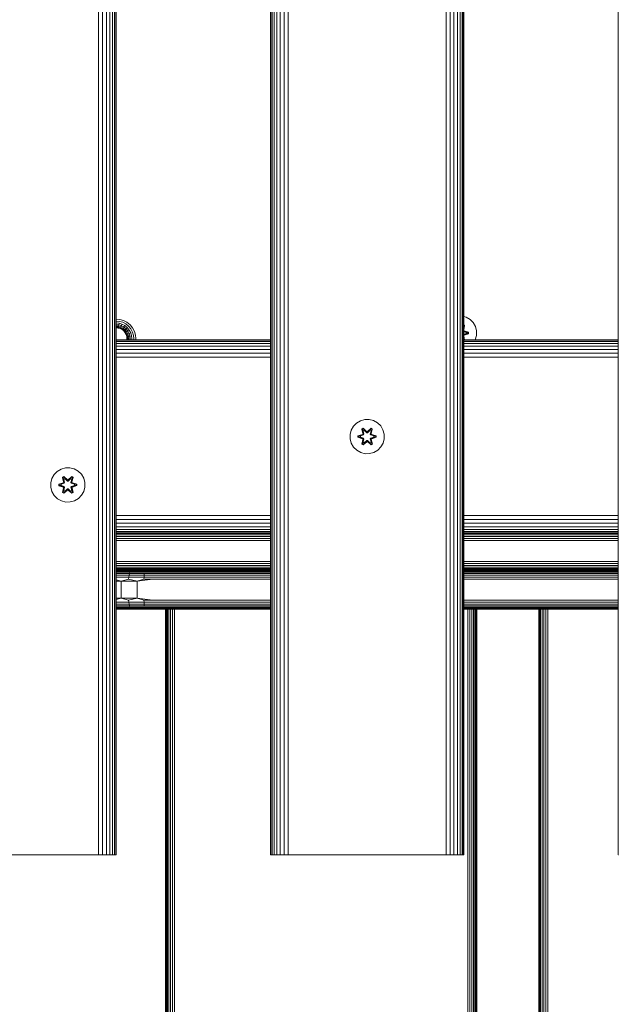
# Model space of a CAD drawing. Units: millimetres. Extents: x -2632 to 578302, y -3452 to 596964.
# Drawn here: x 4052 to 4331, y 8033 to 8492 of the extents above; entities that cross this region are included whole.
import ezdxf

# ---------------------------------------------------------------- set-up
doc = ezdxf.new("R2010")
doc.units = ezdxf.units.MM
doc.layers.add('Контур', color=7, linetype='Continuous', lineweight=15)

msp = doc.modelspace()

# ---------------------------------------------------------------- linework, layer by layer
at = {"layer": 'Контур'}
for p, q in [((4088.668, 8102.694), (4088.669, 9302.694)), ((4090.529, 8102.694), (4090.53, 9302.694)), ((4092.32, 8102.694), (4092.321, 9302.694)), ((4093.919, 8102.694), (4093.92, 9302.694)), ((4095.218, 8102.694), (4095.219, 9302.694)), ((4096.146, 8102.694), (4096.147, 9302.694)), ((4096.681, 8102.694), (4096.682, 9302.694)), ((4096.849, 9302.694), (4096.848, 8102.694)), ((4168.848, 8102.694), (4168.848, 9302.694)), ((4169.015, 8102.694), (4169.015, 9302.694)), ((4169.55, 8102.694), (4169.55, 9302.694)), ((4170.478, 8102.694), (4170.478, 9302.694)), ((4171.777, 8102.694), (4171.777, 9302.694)), ((4173.376, 8102.694), (4173.376, 9302.694)), ((4175.167, 8102.694), (4175.167, 9302.694)), ((4177.028, 8102.694), (4177.028, 9302.694)), ((4250.668, 8102.694), (4250.668, 9302.694)), ((4252.529, 8102.694), (4252.529, 9302.694)), ((4254.32, 8102.694), (4254.32, 9302.694)), ((4255.919, 8102.694), (4255.919, 9302.694)), ((4257.218, 8102.694), (4257.218, 9302.694)), ((4258.146, 8102.694), (4258.146, 9302.694)), ((4258.681, 8102.694), (4258.681, 9302.694)), ((4258.848, 9302.694), (4258.848, 8102.694)), ((4330.848, 8102.694), (4330.848, 9302.694)), ((4096.897, 8352.394), (4096.848, 8352.394)), ((4096.897, 8351.464), (4096.848, 8351.464)), ((4096.897, 8350.568), (4096.848, 8350.568)), ((4096.897, 8349.769), (4096.848, 8349.769)), ((4096.897, 8352.394), (4098.551, 8352.243)), ((4096.897, 8351.464), (4098.381, 8351.328)), ((4096.897, 8350.568), (4098.218, 8350.447)), ((4096.897, 8349.769), (4098.073, 8349.661)), ((4098.073, 8349.661), (4098.218, 8350.447)), ((4098.218, 8350.447), (4099.571, 8350.058)), ((4098.381, 8351.328), (4099.9, 8350.891)), ((4098.551, 8352.243), (4100.243, 8351.756)), ((4099.276, 8349.315), (4099.571, 8350.058)), ((4100.872, 8349.384), (4099.571, 8350.058)), ((4101.362, 8350.134), (4099.9, 8350.891)), ((4100.243, 8351.756), (4101.871, 8350.913)), ((4102.666, 8349.074), (4101.362, 8350.134)), ((4101.871, 8350.913), (4103.324, 8349.732)), ((4103.324, 8349.732), (4104.505, 8348.279)), ((4260.013, 8353.285), (4258.848, 8353.608)), ((4258.848, 8349.678), (4259.306, 8349.412)), ((4261.818, 8352.221), (4260.013, 8353.285)), ((4263.287, 8350.727), (4261.818, 8352.221)), ((4264.319, 8348.904), (4263.287, 8350.727)), ((4096.897, 8349.119), (4096.848, 8349.119)), ((4096.897, 8348.655), (4096.848, 8348.655)), ((4096.897, 8348.388), (4096.848, 8348.388)), ((4096.848, 8348.304), (4096.897, 8348.304)), ((4096.897, 8349.119), (4097.955, 8349.022)), ((4096.897, 8348.655), (4097.87, 8348.566)), ((4096.897, 8348.388), (4097.822, 8348.303)), ((4097.807, 8348.221), (4096.897, 8348.304)), ((4097.807, 8348.221), (4097.822, 8348.303)), ((4098.737, 8347.953), (4097.807, 8348.221)), ((4097.822, 8348.303), (4097.87, 8348.566)), ((4098.768, 8348.031), (4097.822, 8348.303)), ((4097.87, 8348.566), (4097.955, 8349.022)), ((4097.87, 8348.566), (4098.866, 8348.28)), ((4097.955, 8349.022), (4098.073, 8349.661)), ((4097.955, 8349.022), (4099.037, 8348.711)), ((4098.073, 8349.661), (4099.276, 8349.315)), ((4098.737, 8347.953), (4098.768, 8348.031)), ((4099.633, 8347.489), (4098.737, 8347.953)), ((4098.768, 8348.031), (4098.866, 8348.28)), ((4099.678, 8347.559), (4098.768, 8348.031)), ((4098.866, 8348.28), (4099.037, 8348.711)), ((4099.825, 8347.783), (4098.866, 8348.28)), ((4099.037, 8348.711), (4099.276, 8349.315)), ((4100.079, 8348.171), (4099.037, 8348.711)), ((4100.434, 8348.715), (4099.276, 8349.315)), ((4099.633, 8347.489), (4099.678, 8347.559)), ((4100.432, 8346.84), (4099.633, 8347.489)), ((4099.678, 8347.559), (4099.825, 8347.783)), ((4100.491, 8346.899), (4099.678, 8347.559)), ((4099.825, 8347.783), (4100.079, 8348.171)), ((4100.68, 8347.088), (4099.825, 8347.783)), ((4100.079, 8348.171), (4100.434, 8348.715)), ((4101.009, 8347.416), (4100.079, 8348.171)), ((4100.432, 8346.84), (4100.491, 8346.899)), ((4101.082, 8346.04), (4100.432, 8346.84)), ((4100.434, 8348.715), (4100.872, 8349.384)), ((4101.468, 8347.875), (4100.434, 8348.715)), ((4100.491, 8346.899), (4100.68, 8347.088)), ((4101.152, 8346.086), (4100.491, 8346.899)), ((4100.68, 8347.088), (4101.009, 8347.416)), ((4101.376, 8346.232), (4100.68, 8347.088)), ((4102.033, 8348.441), (4100.872, 8349.384)), ((4101.009, 8347.416), (4101.468, 8347.875)), ((4101.764, 8346.486), (4101.009, 8347.416)), ((4101.082, 8346.04), (4101.152, 8346.086)), ((4101.546, 8345.145), (4101.082, 8346.04)), ((4101.152, 8346.086), (4101.376, 8346.232)), ((4101.623, 8345.175), (4101.152, 8346.086)), ((4101.376, 8346.232), (4101.764, 8346.486)), ((4101.872, 8345.274), (4101.376, 8346.232)), ((4101.468, 8347.875), (4102.033, 8348.441)), ((4102.307, 8346.842), (4101.468, 8347.875)), ((4101.546, 8345.145), (4101.623, 8345.175)), ((4101.813, 8344.214), (4101.546, 8345.145)), ((4101.623, 8345.175), (4101.872, 8345.274)), ((4101.895, 8344.229), (4101.623, 8345.175)), ((4101.764, 8346.486), (4102.307, 8346.842)), ((4102.303, 8345.445), (4101.764, 8346.486)), ((4101.872, 8345.274), (4102.303, 8345.445)), ((4102.158, 8344.278), (4101.872, 8345.274)), ((4102.977, 8347.279), (4102.033, 8348.441)), ((4102.303, 8345.445), (4102.907, 8345.684)), ((4102.615, 8344.363), (4102.303, 8345.445)), ((4102.307, 8346.842), (4102.977, 8347.279)), ((4102.907, 8345.684), (4102.307, 8346.842)), ((4103.726, 8347.769), (4102.666, 8349.074)), ((4102.907, 8345.684), (4103.651, 8345.978)), ((4103.253, 8344.481), (4102.907, 8345.684)), ((4103.651, 8345.978), (4102.977, 8347.279)), ((4104.039, 8344.626), (4103.651, 8345.978)), ((4104.483, 8346.308), (4103.726, 8347.769)), ((4104.92, 8344.789), (4104.483, 8346.308)), ((4104.505, 8348.279), (4105.349, 8346.65)), ((4105.349, 8346.65), (4105.835, 8344.958)), ((4258.848, 8349.499), (4259.202, 8349.295)), ((4259.306, 8349.412), (4258.848, 8347.37)), ((4258.848, 8349.394), (4259.148, 8349.22)), ((4258.848, 8347.86), (4259.202, 8349.295)), ((4259.202, 8349.295), (4258.848, 8347.391)), ((4258.848, 8348.707), (4259.148, 8349.22)), ((4258.848, 8347.913), (4259.148, 8349.22)), ((4258.848, 8346.833), (4258.851, 8346.828)), ((4258.851, 8346.828), (4258.848, 8346.827)), ((4260.062, 8346.193), (4258.848, 8346.562)), ((4260.038, 8346.193), (4258.848, 8346.555)), ((4258.848, 8345.232), (4260.062, 8345.601)), ((4258.848, 8345.239), (4260.038, 8345.601)), ((4260.982, 8346.208), (4258.851, 8346.828)), ((4258.851, 8346.828), (4260.893, 8346.201)), ((4258.851, 8344.966), (4260.893, 8345.592)), ((4258.851, 8344.966), (4260.982, 8345.583)), ((4260.982, 8345.583), (4259.039, 8344.896)), ((4261.136, 8345.551), (4259.039, 8344.896)), ((4259.042, 8346.891), (4261.137, 8346.235)), ((4260.982, 8346.208), (4259.042, 8346.891)), ((4259.202, 8349.295), (4259.148, 8349.22)), ((4259.202, 8349.295), (4259.306, 8349.412)), ((4260.038, 8346.193), (4260.062, 8346.193)), ((4260.038, 8346.193), (4260.038, 8345.601)), ((4260.038, 8345.601), (4260.062, 8345.601)), ((4260.062, 8346.193), (4260.893, 8346.201)), ((4260.062, 8345.601), (4260.893, 8345.592)), ((4260.982, 8346.208), (4260.893, 8346.201)), ((4260.893, 8346.201), (4260.893, 8345.592)), ((4260.982, 8345.583), (4260.893, 8345.592)), ((4260.982, 8346.208), (4261.137, 8346.235)), ((4260.982, 8346.208), (4260.982, 8345.583)), ((4260.982, 8345.583), (4261.136, 8345.551)), ((4261.137, 8346.235), (4261.136, 8345.551)), ((4264.843, 8346.875), (4264.319, 8348.904)), ((4264.825, 8344.78), (4264.843, 8346.875)), ((4168.848, 8342.694), (4096.848, 8342.694)), ((4096.848, 8342.506), (4168.848, 8342.508)), ((4096.848, 8341.933), (4168.848, 8341.939)), ((4096.848, 8340.999), (4168.848, 8341.005)), ((4101.813, 8344.214), (4101.895, 8344.229)), ((4101.897, 8343.304), (4101.813, 8344.214)), ((4102.158, 8344.278), (4101.895, 8344.229)), ((4101.98, 8343.304), (4101.895, 8344.229)), ((4101.897, 8343.304), (4101.897, 8342.694)), ((4101.98, 8342.694), (4101.98, 8343.304)), ((4102.615, 8344.363), (4102.158, 8344.278)), ((4102.248, 8343.304), (4102.158, 8344.278)), ((4102.248, 8342.694), (4102.248, 8343.304)), ((4103.253, 8344.481), (4102.615, 8344.363)), ((4102.712, 8343.304), (4102.615, 8344.363)), ((4102.712, 8342.694), (4102.712, 8343.304)), ((4103.253, 8344.481), (4104.039, 8344.626)), ((4103.361, 8343.304), (4103.253, 8344.481)), ((4103.361, 8342.694), (4103.361, 8343.304)), ((4104.161, 8343.304), (4104.039, 8344.626)), ((4104.161, 8342.694), (4104.161, 8343.304)), ((4105.056, 8343.304), (4104.92, 8344.789)), ((4105.056, 8342.694), (4105.056, 8343.304)), ((4105.987, 8343.304), (4105.835, 8344.958)), ((4105.987, 8342.694), (4105.987, 8343.304)), ((4258.851, 8344.966), (4258.848, 8344.967)), ((4258.851, 8344.966), (4258.848, 8344.961)), ((4258.848, 8344.397), (4259.229, 8342.694)), ((4259.163, 8342.694), (4258.848, 8344.373)), ((4259.151, 8342.694), (4258.848, 8343.931)), ((4258.848, 8343.88), (4259.119, 8342.694)), ((4258.848, 8343.087), (4259.077, 8342.694)), ((4330.848, 8342.694), (4258.848, 8342.694)), ((4258.848, 8342.511), (4330.848, 8342.513)), ((4258.848, 8341.947), (4330.848, 8341.952)), ((4258.848, 8341.013), (4330.848, 8341.02)), ((4264.226, 8342.694), (4264.265, 8342.761)), ((4264.265, 8342.761), (4264.825, 8344.78)), ((4096.848, 8339.765), (4168.848, 8339.765)), ((4096.848, 8338.265), (4168.848, 8338.256)), ((4096.848, 8336.52), (4168.848, 8336.506)), ((4258.848, 8339.765), (4330.848, 8339.765)), ((4258.848, 8338.243), (4330.848, 8338.233)), ((4258.848, 8336.488), (4330.848, 8336.473)), ((4096.848, 8334.625), (4168.848, 8334.614)), ((4258.848, 8334.601), (4330.848, 8334.59)), ((4207.436, 8302.471), (4208.904, 8303.966)), ((4208.904, 8303.966), (4210.71, 8305.029)), ((4212.729, 8305.589), (4210.71, 8305.029)), ((4212.729, 8305.589), (4214.824, 8305.607)), ((4214.824, 8305.607), (4216.852, 8305.083)), ((4216.852, 8305.083), (4218.676, 8304.051)), ((4218.676, 8304.051), (4220.17, 8302.582)), ((4205.88, 8298.619), (4206.404, 8300.648)), ((4206.404, 8300.648), (4207.436, 8302.471)), ((4212.009, 8301.499), (4211.417, 8301.156)), ((4211.417, 8301.156), (4211.898, 8299.013)), ((4211.521, 8301.039), (4211.417, 8301.156)), ((4212.063, 8301.352), (4211.521, 8301.039)), ((4212.052, 8298.885), (4211.521, 8301.039)), ((4211.521, 8301.039), (4211.898, 8299.013)), ((4211.521, 8301.039), (4211.575, 8300.965)), ((4212.102, 8301.269), (4211.575, 8300.965)), ((4212.013, 8300.214), (4211.575, 8300.965)), ((4212.052, 8298.885), (4211.575, 8300.965)), ((4213.624, 8300.013), (4212.009, 8301.499)), ((4212.063, 8301.352), (4212.009, 8301.499)), ((4212.534, 8300.515), (4212.013, 8300.214)), ((4212.356, 8298.709), (4212.013, 8300.214)), ((4212.025, 8300.194), (4212.013, 8300.214)), ((4212.025, 8300.194), (4212.545, 8300.495)), ((4212.025, 8300.194), (4212.364, 8298.705)), ((4212.063, 8301.352), (4213.624, 8300.013)), ((4212.063, 8301.352), (4213.666, 8299.816)), ((4212.063, 8301.352), (4212.102, 8301.269)), ((4212.534, 8300.515), (4212.102, 8301.269)), ((4213.666, 8299.816), (4212.102, 8301.269)), ((4212.534, 8300.515), (4213.665, 8299.466)), ((4212.534, 8300.515), (4212.545, 8300.495)), ((4213.665, 8299.457), (4212.545, 8300.495)), ((4213.666, 8299.816), (4213.665, 8299.784)), ((4213.665, 8299.466), (4213.665, 8299.784)), ((4214.026, 8299.466), (4213.665, 8299.466)), ((4213.665, 8299.457), (4213.665, 8299.466)), ((4214.026, 8299.457), (4213.665, 8299.457)), ((4214.026, 8299.816), (4213.666, 8299.816)), ((4214.026, 8299.816), (4215.626, 8301.353)), ((4214.026, 8299.816), (4215.588, 8301.27)), ((4214.026, 8299.466), (4215.158, 8300.515)), ((4214.026, 8299.457), (4215.146, 8300.495)), ((4214.026, 8299.816), (4214.026, 8299.784)), ((4214.026, 8299.466), (4214.026, 8299.784)), ((4214.026, 8299.457), (4214.026, 8299.466)), ((4215.675, 8301.502), (4214.06, 8300.014)), ((4215.626, 8301.353), (4214.06, 8300.014)), ((4215.146, 8300.495), (4215.158, 8300.515)), ((4215.146, 8300.495), (4215.666, 8300.194)), ((4215.158, 8300.515), (4215.588, 8301.27)), ((4215.678, 8300.214), (4215.158, 8300.515)), ((4215.327, 8298.705), (4215.666, 8300.194)), ((4215.678, 8300.214), (4215.336, 8298.709)), ((4215.626, 8301.353), (4215.588, 8301.27)), ((4216.116, 8300.965), (4215.588, 8301.27)), ((4215.626, 8301.353), (4215.675, 8301.502)), ((4216.168, 8301.041), (4215.626, 8301.353)), ((4216.168, 8301.041), (4215.639, 8298.885)), ((4215.639, 8298.885), (4216.116, 8300.965)), ((4215.678, 8300.214), (4215.666, 8300.194)), ((4216.268, 8301.161), (4215.675, 8301.502)), ((4215.678, 8300.214), (4216.116, 8300.965)), ((4215.789, 8299.019), (4216.268, 8301.161)), ((4216.168, 8301.041), (4215.789, 8299.019)), ((4216.168, 8301.041), (4216.116, 8300.965)), ((4216.168, 8301.041), (4216.268, 8301.161)), ((4220.17, 8302.582), (4221.234, 8300.777)), ((4221.234, 8300.777), (4221.793, 8298.758)), ((4205.898, 8296.524), (4205.88, 8298.619)), ((4206.458, 8294.505), (4205.898, 8296.524)), ((4211.681, 8298.636), (4209.586, 8297.979)), ((4209.586, 8297.979), (4209.587, 8297.295)), ((4209.74, 8297.953), (4209.586, 8297.979)), ((4209.741, 8297.327), (4209.587, 8297.295)), ((4209.587, 8297.295), (4211.684, 8296.64)), ((4209.74, 8297.953), (4211.681, 8298.636)), ((4209.74, 8297.953), (4211.872, 8298.573)), ((4209.74, 8297.953), (4209.741, 8297.327)), ((4209.74, 8297.953), (4209.83, 8297.945)), ((4209.741, 8297.327), (4209.83, 8297.336)), ((4211.872, 8296.71), (4209.741, 8297.327)), ((4209.741, 8297.327), (4211.684, 8296.64)), ((4211.872, 8298.573), (4209.83, 8297.945)), ((4209.83, 8297.945), (4209.83, 8297.336)), ((4210.661, 8297.937), (4209.83, 8297.945)), ((4210.661, 8297.345), (4209.83, 8297.336)), ((4211.872, 8296.71), (4209.83, 8297.336)), ((4210.661, 8297.937), (4212.175, 8298.398)), ((4210.685, 8297.937), (4210.661, 8297.937)), ((4212.175, 8296.885), (4210.661, 8297.345)), ((4210.685, 8297.345), (4210.661, 8297.345)), ((4210.685, 8297.937), (4212.183, 8298.393)), ((4210.685, 8297.937), (4210.685, 8297.345)), ((4212.183, 8296.889), (4210.685, 8297.345)), ((4211.423, 8294.121), (4211.902, 8296.263)), ((4211.523, 8294.242), (4212.052, 8296.398)), ((4211.523, 8294.242), (4211.902, 8296.263)), ((4212.052, 8296.398), (4211.576, 8294.317)), ((4212.013, 8295.068), (4211.576, 8294.317)), ((4212.052, 8298.885), (4211.872, 8298.573)), ((4211.872, 8298.573), (4211.9, 8298.557)), ((4211.872, 8296.71), (4211.9, 8296.726)), ((4211.872, 8296.71), (4212.052, 8296.398)), ((4212.175, 8298.398), (4211.9, 8298.557)), ((4212.175, 8296.885), (4211.9, 8296.726)), ((4212.013, 8295.068), (4212.356, 8296.573)), ((4212.025, 8295.089), (4212.013, 8295.068)), ((4212.013, 8295.068), (4212.534, 8294.768)), ((4212.016, 8293.78), (4213.632, 8295.268)), ((4212.025, 8295.089), (4212.364, 8296.578)), ((4212.025, 8295.089), (4212.545, 8294.788)), ((4212.052, 8298.885), (4212.08, 8298.869)), ((4212.052, 8296.398), (4212.08, 8296.414)), ((4213.666, 8295.466), (4212.065, 8293.929)), ((4212.065, 8293.929), (4213.632, 8295.268)), ((4212.356, 8298.709), (4212.08, 8298.869)), ((4212.356, 8296.573), (4212.08, 8296.414)), ((4213.666, 8295.466), (4212.103, 8294.013)), ((4212.534, 8294.768), (4212.103, 8294.013)), ((4212.356, 8298.709), (4212.175, 8298.398)), ((4212.183, 8298.393), (4212.175, 8298.398)), ((4212.175, 8296.885), (4212.183, 8296.889)), ((4212.175, 8296.885), (4212.356, 8296.573)), ((4212.183, 8298.393), (4212.364, 8298.705)), ((4212.364, 8296.578), (4212.183, 8296.889)), ((4212.356, 8298.709), (4212.364, 8298.705)), ((4212.364, 8296.578), (4212.356, 8296.573)), ((4213.665, 8295.817), (4212.534, 8294.768)), ((4212.545, 8294.788), (4212.534, 8294.768)), ((4213.665, 8295.826), (4212.545, 8294.788)), ((4213.665, 8295.817), (4213.665, 8295.826)), ((4214.026, 8295.826), (4213.665, 8295.826)), ((4213.665, 8295.817), (4213.665, 8295.498)), ((4213.665, 8295.817), (4214.026, 8295.817)), ((4213.666, 8295.466), (4213.665, 8295.498)), ((4213.666, 8295.466), (4214.026, 8295.466)), ((4214.026, 8295.826), (4214.026, 8295.817)), ((4215.146, 8294.788), (4214.026, 8295.826)), ((4214.026, 8295.817), (4214.026, 8295.498)), ((4215.158, 8294.768), (4214.026, 8295.817)), ((4214.026, 8295.466), (4214.026, 8295.498)), ((4215.629, 8293.93), (4214.026, 8295.466)), ((4214.026, 8295.466), (4215.589, 8294.013)), ((4214.067, 8295.269), (4215.683, 8293.783)), ((4215.629, 8293.93), (4214.067, 8295.269)), ((4215.146, 8294.788), (4215.666, 8295.089)), ((4215.146, 8294.788), (4215.158, 8294.768)), ((4215.158, 8294.768), (4215.678, 8295.068)), ((4215.158, 8294.768), (4215.589, 8294.013)), ((4215.327, 8298.705), (4215.336, 8298.709)), ((4215.327, 8298.705), (4215.508, 8298.393)), ((4215.508, 8296.889), (4215.327, 8296.578)), ((4215.336, 8296.573), (4215.327, 8296.578)), ((4215.327, 8296.578), (4215.666, 8295.089)), ((4215.336, 8298.709), (4215.611, 8298.869)), ((4215.516, 8298.398), (4215.336, 8298.709)), ((4215.336, 8296.573), (4215.516, 8296.885)), ((4215.336, 8296.573), (4215.611, 8296.414)), ((4215.336, 8296.573), (4215.678, 8295.068)), ((4215.516, 8298.398), (4215.508, 8298.393)), ((4215.508, 8298.393), (4217.006, 8297.937)), ((4217.006, 8297.345), (4215.508, 8296.889)), ((4215.508, 8296.889), (4215.516, 8296.885)), ((4215.516, 8298.398), (4215.792, 8298.557)), ((4215.516, 8298.398), (4217.03, 8297.937)), ((4217.03, 8297.345), (4215.516, 8296.885)), ((4215.516, 8296.885), (4215.792, 8296.726)), ((4215.639, 8298.885), (4215.611, 8298.869)), ((4215.639, 8296.398), (4215.611, 8296.414)), ((4215.819, 8298.573), (4215.639, 8298.885)), ((4215.639, 8296.398), (4215.819, 8296.71)), ((4215.639, 8296.398), (4216.17, 8294.243)), ((4215.639, 8296.398), (4216.117, 8294.318)), ((4215.666, 8295.089), (4215.678, 8295.068)), ((4215.678, 8295.068), (4216.117, 8294.318)), ((4215.819, 8298.573), (4215.792, 8298.557)), ((4215.819, 8296.71), (4215.792, 8296.726)), ((4216.275, 8294.126), (4215.794, 8296.27)), ((4216.17, 8294.243), (4215.794, 8296.27)), ((4215.819, 8298.573), (4217.951, 8297.955)), ((4215.819, 8298.573), (4217.861, 8297.946)), ((4215.819, 8296.71), (4217.862, 8297.338)), ((4217.951, 8297.33), (4215.819, 8296.71)), ((4218.104, 8297.987), (4216.008, 8298.643)), ((4217.951, 8297.955), (4216.008, 8298.643)), ((4217.951, 8297.33), (4216.01, 8296.647)), ((4216.01, 8296.647), (4218.105, 8297.303)), ((4217.006, 8297.345), (4217.006, 8297.937)), ((4217.006, 8297.937), (4217.03, 8297.937)), ((4217.006, 8297.345), (4217.03, 8297.345)), ((4217.03, 8297.937), (4217.861, 8297.946)), ((4217.03, 8297.345), (4217.862, 8297.338)), ((4217.951, 8297.955), (4217.861, 8297.946)), ((4217.862, 8297.338), (4217.861, 8297.946)), ((4217.951, 8297.33), (4217.862, 8297.338)), ((4217.951, 8297.955), (4218.104, 8297.987)), ((4217.951, 8297.33), (4217.951, 8297.955)), ((4217.951, 8297.33), (4218.105, 8297.303)), ((4218.105, 8297.303), (4218.104, 8297.987)), ((4221.287, 8294.635), (4220.255, 8292.811)), ((4221.812, 8296.663), (4221.287, 8294.635)), ((4221.793, 8298.758), (4221.812, 8296.663)), ((4207.521, 8292.7), (4206.458, 8294.505)), ((4209.016, 8291.232), (4207.521, 8292.7)), ((4210.839, 8290.2), (4209.016, 8291.232)), ((4212.868, 8289.675), (4210.839, 8290.2)), ((4211.523, 8294.242), (4211.423, 8294.121)), ((4211.423, 8294.121), (4212.016, 8293.78)), ((4211.523, 8294.242), (4211.576, 8294.317)), ((4211.523, 8294.242), (4212.065, 8293.929)), ((4211.576, 8294.317), (4212.103, 8294.013)), ((4212.065, 8293.929), (4212.016, 8293.78)), ((4212.065, 8293.929), (4212.103, 8294.013)), ((4216.982, 8290.254), (4214.963, 8289.694)), ((4215.589, 8294.013), (4216.117, 8294.318)), ((4215.629, 8293.93), (4215.589, 8294.013)), ((4215.629, 8293.93), (4216.17, 8294.243)), ((4215.629, 8293.93), (4215.683, 8293.783)), ((4215.683, 8293.783), (4216.275, 8294.126)), ((4216.17, 8294.243), (4216.117, 8294.318)), ((4216.17, 8294.243), (4216.275, 8294.126)), ((4218.787, 8291.317), (4216.982, 8290.254)), ((4220.255, 8292.811), (4218.787, 8291.317)), ((4214.963, 8289.694), (4212.868, 8289.675)), ((4067.913, 8279.941), (4069.381, 8281.435)), ((4069.381, 8281.435), (4071.187, 8282.498)), ((4073.206, 8283.058), (4071.187, 8282.498)), ((4073.206, 8283.058), (4075.301, 8283.076)), ((4075.301, 8283.076), (4077.329, 8282.552)), ((4077.329, 8282.552), (4079.153, 8281.52)), ((4079.153, 8281.52), (4080.647, 8280.052)), ((4066.356, 8276.089), (4066.881, 8278.117)), ((4066.881, 8278.117), (4067.913, 8279.941)), ((4072.485, 8278.969), (4071.894, 8278.626)), ((4071.894, 8278.626), (4072.374, 8276.482)), ((4071.998, 8278.509), (4071.894, 8278.626)), ((4072.539, 8278.821), (4071.998, 8278.509)), ((4072.529, 8276.354), (4071.998, 8278.509)), ((4071.998, 8278.509), (4072.374, 8276.482)), ((4071.998, 8278.509), (4072.052, 8278.434)), ((4072.579, 8278.738), (4072.052, 8278.434)), ((4072.49, 8277.683), (4072.052, 8278.434)), ((4072.529, 8276.354), (4072.052, 8278.434)), ((4072.529, 8276.354), (4072.349, 8276.042)), ((4074.101, 8277.482), (4072.485, 8278.969)), ((4072.539, 8278.821), (4072.485, 8278.969)), ((4073.011, 8277.984), (4072.49, 8277.683)), ((4072.833, 8276.179), (4072.49, 8277.683)), ((4072.502, 8277.663), (4072.49, 8277.683)), ((4072.502, 8277.663), (4073.022, 8277.964)), ((4072.502, 8277.663), (4072.841, 8276.174)), ((4072.529, 8276.354), (4072.557, 8276.338)), ((4072.539, 8278.821), (4074.101, 8277.482)), ((4072.539, 8278.821), (4074.142, 8277.285)), ((4072.539, 8278.821), (4072.579, 8278.738)), ((4072.833, 8276.179), (4072.557, 8276.338)), ((4073.011, 8277.984), (4072.579, 8278.738)), ((4074.142, 8277.285), (4072.579, 8278.738)), ((4073.011, 8277.984), (4074.142, 8276.935)), ((4073.011, 8277.984), (4073.022, 8277.964)), ((4074.142, 8276.926), (4073.022, 8277.964)), ((4074.503, 8277.285), (4074.142, 8277.285)), ((4074.142, 8277.285), (4074.142, 8277.253)), ((4074.142, 8276.935), (4074.142, 8277.253)), ((4074.503, 8276.935), (4074.142, 8276.935)), ((4074.142, 8276.926), (4074.142, 8276.935)), ((4074.503, 8276.926), (4074.142, 8276.926)), ((4074.503, 8277.285), (4076.103, 8278.822)), ((4074.503, 8277.285), (4076.065, 8278.739)), ((4074.503, 8276.935), (4075.634, 8277.984)), ((4074.503, 8276.926), (4075.623, 8277.964)), ((4074.503, 8277.285), (4074.503, 8277.253)), ((4074.503, 8276.935), (4074.503, 8277.253)), ((4074.503, 8276.926), (4074.503, 8276.935)), ((4076.152, 8278.972), (4074.536, 8277.484)), ((4076.103, 8278.822), (4074.536, 8277.484)), ((4075.623, 8277.964), (4075.634, 8277.984)), ((4075.623, 8277.964), (4076.143, 8277.663)), ((4075.634, 8277.984), (4076.065, 8278.739)), ((4076.155, 8277.683), (4075.634, 8277.984)), ((4075.804, 8276.174), (4076.143, 8277.663)), ((4076.155, 8277.683), (4075.812, 8276.179)), ((4075.812, 8276.179), (4076.088, 8276.338)), ((4076.103, 8278.822), (4076.065, 8278.739)), ((4076.593, 8278.434), (4076.065, 8278.739)), ((4076.116, 8276.354), (4076.088, 8276.338)), ((4076.103, 8278.822), (4076.152, 8278.972)), ((4076.645, 8278.51), (4076.103, 8278.822)), ((4076.645, 8278.51), (4076.116, 8276.354)), ((4076.116, 8276.354), (4076.593, 8278.434)), ((4076.296, 8276.042), (4076.116, 8276.354)), ((4076.155, 8277.683), (4076.143, 8277.663)), ((4076.745, 8278.63), (4076.152, 8278.972)), ((4076.155, 8277.683), (4076.593, 8278.434)), ((4076.266, 8276.488), (4076.745, 8278.63)), ((4076.645, 8278.51), (4076.266, 8276.488)), ((4076.645, 8278.51), (4076.593, 8278.434)), ((4076.645, 8278.51), (4076.745, 8278.63)), ((4080.647, 8280.052), (4081.71, 8278.246)), ((4081.71, 8278.246), (4082.27, 8276.227)), ((4066.375, 8273.994), (4066.356, 8276.089)), ((4066.935, 8271.975), (4066.375, 8273.994)), ((4067.998, 8270.169), (4066.935, 8271.975)), ((4072.158, 8276.105), (4070.063, 8275.448)), ((4070.063, 8275.448), (4070.064, 8274.764)), ((4070.217, 8275.422), (4070.063, 8275.448)), ((4070.218, 8274.796), (4070.064, 8274.764)), ((4070.064, 8274.764), (4072.161, 8274.109)), ((4070.217, 8275.422), (4072.158, 8276.105)), ((4070.217, 8275.422), (4072.349, 8276.042)), ((4070.217, 8275.422), (4070.218, 8274.796)), ((4070.217, 8275.422), (4070.307, 8275.414)), ((4070.218, 8274.796), (4070.307, 8274.806)), ((4072.349, 8274.179), (4070.218, 8274.796)), ((4070.218, 8274.796), (4072.161, 8274.109)), ((4072.349, 8276.042), (4070.307, 8275.414)), ((4070.307, 8275.414), (4070.307, 8274.806)), ((4071.138, 8275.407), (4070.307, 8275.414)), ((4071.138, 8274.814), (4070.307, 8274.806)), ((4072.349, 8274.179), (4070.307, 8274.806)), ((4071.138, 8275.407), (4072.652, 8275.867)), ((4071.162, 8275.407), (4071.138, 8275.407)), ((4072.652, 8274.354), (4071.138, 8274.814)), ((4071.162, 8274.814), (4071.138, 8274.814)), ((4071.162, 8275.407), (4072.66, 8275.862)), ((4071.162, 8275.407), (4071.162, 8274.814)), ((4072.66, 8274.359), (4071.162, 8274.814)), ((4071.9, 8271.591), (4072.379, 8273.733)), ((4072, 8271.711), (4071.9, 8271.591)), ((4072, 8271.711), (4072.529, 8273.867)), ((4072, 8271.711), (4072.379, 8273.733)), ((4072, 8271.711), (4072.052, 8271.787)), ((4072, 8271.711), (4072.542, 8271.399)), ((4072.529, 8273.867), (4072.052, 8271.787)), ((4072.49, 8272.538), (4072.052, 8271.787)), ((4072.052, 8271.787), (4072.58, 8271.482)), ((4072.349, 8276.042), (4072.377, 8276.026)), ((4072.349, 8274.179), (4072.377, 8274.195)), ((4072.349, 8274.179), (4072.529, 8273.867)), ((4072.652, 8275.867), (4072.377, 8276.026)), ((4072.652, 8274.354), (4072.377, 8274.195)), ((4072.49, 8272.538), (4072.833, 8274.042)), ((4072.502, 8272.558), (4072.49, 8272.538)), ((4072.49, 8272.538), (4073.011, 8272.237)), ((4072.493, 8271.249), (4074.109, 8272.737)), ((4072.502, 8272.558), (4072.841, 8274.047)), ((4072.502, 8272.558), (4073.022, 8272.257)), ((4072.529, 8273.867), (4072.557, 8273.883)), ((4074.142, 8272.936), (4072.542, 8271.399)), ((4072.542, 8271.399), (4074.109, 8272.737)), ((4072.833, 8274.042), (4072.557, 8273.883)), ((4074.142, 8272.936), (4072.58, 8271.482)), ((4073.011, 8272.237), (4072.58, 8271.482)), ((4072.833, 8276.179), (4072.652, 8275.867)), ((4072.66, 8275.862), (4072.652, 8275.867)), ((4072.652, 8274.354), (4072.66, 8274.359)), ((4072.652, 8274.354), (4072.833, 8274.042)), ((4072.66, 8275.862), (4072.841, 8276.174)), ((4072.841, 8274.047), (4072.66, 8274.359)), ((4072.833, 8276.179), (4072.841, 8276.174)), ((4072.841, 8274.047), (4072.833, 8274.042)), ((4074.142, 8273.286), (4073.011, 8272.237)), ((4073.022, 8272.257), (4073.011, 8272.237)), ((4074.142, 8273.295), (4073.022, 8272.257)), ((4074.142, 8273.286), (4074.142, 8273.295)), ((4074.503, 8273.295), (4074.142, 8273.295)), ((4074.142, 8273.286), (4074.142, 8272.968)), ((4074.142, 8273.286), (4074.503, 8273.286)), ((4074.142, 8272.936), (4074.142, 8272.968)), ((4074.142, 8272.936), (4074.503, 8272.936)), ((4074.503, 8273.295), (4074.503, 8273.286)), ((4075.623, 8272.257), (4074.503, 8273.295)), ((4074.503, 8273.286), (4074.503, 8272.968)), ((4075.634, 8272.237), (4074.503, 8273.286)), ((4074.503, 8272.936), (4074.503, 8272.968)), ((4076.106, 8271.4), (4074.503, 8272.936)), ((4074.503, 8272.936), (4076.066, 8271.483)), ((4074.544, 8272.739), (4076.16, 8271.252)), ((4076.106, 8271.4), (4074.544, 8272.739)), ((4075.623, 8272.257), (4076.143, 8272.558)), ((4075.623, 8272.257), (4075.634, 8272.237)), ((4075.634, 8272.237), (4076.155, 8272.538)), ((4075.634, 8272.237), (4076.066, 8271.483)), ((4075.804, 8276.174), (4075.812, 8276.179)), ((4075.804, 8276.174), (4075.985, 8275.862)), ((4075.985, 8274.359), (4075.804, 8274.047)), ((4075.812, 8274.042), (4075.804, 8274.047)), ((4075.804, 8274.047), (4076.143, 8272.558)), ((4075.993, 8275.867), (4075.812, 8276.179)), ((4075.812, 8274.042), (4075.993, 8274.354)), ((4075.812, 8274.042), (4076.088, 8273.883)), ((4075.812, 8274.042), (4076.155, 8272.538)), ((4075.993, 8275.867), (4075.985, 8275.862)), ((4075.985, 8275.862), (4077.483, 8275.407)), ((4077.483, 8274.814), (4075.985, 8274.359)), ((4075.985, 8274.359), (4075.993, 8274.354)), ((4075.993, 8275.867), (4076.268, 8276.026)), ((4075.993, 8275.867), (4077.507, 8275.407)), ((4077.507, 8274.814), (4075.993, 8274.354)), ((4075.993, 8274.354), (4076.268, 8274.195)), ((4076.066, 8271.483), (4076.593, 8271.787)), ((4076.116, 8273.867), (4076.088, 8273.883)), ((4076.106, 8271.4), (4076.647, 8271.712)), ((4076.116, 8273.867), (4076.296, 8274.179)), ((4076.116, 8273.867), (4076.647, 8271.712)), ((4076.116, 8273.867), (4076.593, 8271.787)), ((4076.143, 8272.558), (4076.155, 8272.538)), ((4076.155, 8272.538), (4076.593, 8271.787)), ((4076.296, 8276.042), (4076.268, 8276.026)), ((4076.296, 8274.179), (4076.268, 8274.195)), ((4076.751, 8271.595), (4076.271, 8273.739)), ((4076.647, 8271.712), (4076.271, 8273.739)), ((4076.296, 8276.042), (4078.427, 8275.425)), ((4076.296, 8276.042), (4078.338, 8275.415)), ((4076.296, 8274.179), (4078.338, 8274.807)), ((4078.428, 8274.799), (4076.296, 8274.179)), ((4078.581, 8275.457), (4076.484, 8276.112)), ((4078.427, 8275.425), (4076.484, 8276.112)), ((4078.428, 8274.799), (4076.487, 8274.116)), ((4076.487, 8274.116), (4078.582, 8274.773)), ((4076.647, 8271.712), (4076.593, 8271.787)), ((4076.647, 8271.712), (4076.751, 8271.595)), ((4077.483, 8274.814), (4077.483, 8275.407)), ((4077.483, 8275.407), (4077.507, 8275.407)), ((4077.483, 8274.814), (4077.507, 8274.814)), ((4077.507, 8275.407), (4078.338, 8275.415)), ((4077.507, 8274.814), (4078.338, 8274.807)), ((4078.427, 8275.425), (4078.338, 8275.415)), ((4078.338, 8274.807), (4078.338, 8275.415)), ((4078.428, 8274.799), (4078.338, 8274.807)), ((4078.427, 8275.425), (4078.581, 8275.457)), ((4078.428, 8274.799), (4078.427, 8275.425)), ((4078.428, 8274.799), (4078.582, 8274.773)), ((4078.582, 8274.773), (4078.581, 8275.457)), ((4081.764, 8272.104), (4080.732, 8270.28)), ((4082.289, 8274.132), (4081.764, 8272.104)), ((4082.27, 8276.227), (4082.289, 8274.132)), ((4069.492, 8268.701), (4067.998, 8270.169)), ((4071.316, 8267.669), (4069.492, 8268.701)), ((4073.344, 8267.144), (4071.316, 8267.669)), ((4071.9, 8271.591), (4072.493, 8271.249)), ((4072.542, 8271.399), (4072.493, 8271.249)), ((4072.542, 8271.399), (4072.58, 8271.482)), ((4075.439, 8267.163), (4073.344, 8267.144)), ((4077.458, 8267.723), (4075.439, 8267.163)), ((4076.106, 8271.4), (4076.066, 8271.483)), ((4076.106, 8271.4), (4076.16, 8271.252)), ((4076.16, 8271.252), (4076.751, 8271.595)), ((4079.264, 8268.786), (4077.458, 8267.723)), ((4080.732, 8270.28), (4079.264, 8268.786)), ((4096.848, 8260.875), (4168.848, 8260.875)), ((4096.848, 8259.013), (4168.848, 8259.013)), ((4258.848, 8260.875), (4330.848, 8260.875)), ((4258.848, 8259.013), (4330.848, 8259.013)), ((4096.848, 8257.222), (4168.848, 8257.222)), ((4096.848, 8255.623), (4168.848, 8255.623)), ((4096.848, 8254.324), (4168.848, 8254.324)), ((4096.848, 8253.397), (4168.848, 8253.397)), ((4258.848, 8257.222), (4330.848, 8257.222)), ((4258.848, 8255.623), (4330.848, 8255.623)), ((4258.848, 8254.324), (4330.848, 8254.324)), ((4258.848, 8253.397), (4330.848, 8253.397)), ((4096.848, 8252.861), (4168.848, 8252.861)), ((4096.848, 8252.694), (4168.848, 8252.694)), ((4096.848, 8252.483), (4168.848, 8252.483)), ((4096.848, 8251.833), (4168.848, 8251.833)), ((4096.848, 8251.034), (4168.848, 8251.034)), ((4096.848, 8250.138), (4168.848, 8250.138)), ((4096.848, 8249.207), (4168.848, 8249.207)), ((4258.848, 8252.861), (4330.848, 8252.861)), ((4258.848, 8252.694), (4330.848, 8252.694)), ((4258.848, 8252.483), (4330.848, 8252.483)), ((4258.848, 8251.833), (4330.848, 8251.833)), ((4258.848, 8251.034), (4330.848, 8251.034)), ((4258.848, 8250.138), (4330.848, 8250.138)), ((4258.848, 8249.207), (4330.848, 8249.207)), ((4096.848, 8239.388), (4168.848, 8239.388)), ((4096.848, 8238.457), (4168.848, 8238.457)), ((4096.848, 8237.562), (4168.848, 8237.562)), ((4096.848, 8236.762), (4168.848, 8236.762)), ((4096.848, 8236.113), (4168.848, 8236.113)), ((4096.848, 8235.649), (4168.848, 8235.649)), ((4096.848, 8235.381), (4168.848, 8235.381)), ((4096.848, 8235.298), (4168.848, 8235.298)), ((4096.848, 8235.297), (4118.994, 8235.298)), ((4096.848, 8235.297), (4098.1, 8235.297)), ((4096.848, 8235.214), (4097.689, 8235.214)), ((4097.689, 8235.214), (4103.79, 8235.214)), ((4098.1, 8235.297), (4104.046, 8235.297)), ((4103.79, 8235.214), (4110.228, 8235.214)), ((4104.046, 8235.297), (4110.321, 8235.297)), ((4113.91, 8235.214), (4110.228, 8235.214)), ((4110.321, 8235.297), (4113.91, 8235.297)), ((4168.848, 8235.297), (4113.91, 8235.297)), ((4168.848, 8235.214), (4113.91, 8235.214)), ((4119.91, 8235.297), (4119.91, 8235.298)), ((4119.994, 8235.298), (4119.994, 8235.297)), ((4120.262, 8235.298), (4120.262, 8235.297)), ((4120.725, 8235.298), (4120.725, 8235.297)), ((4121.375, 8235.298), (4121.375, 8235.297)), ((4122.174, 8235.298), (4122.174, 8235.297)), ((4123.07, 8235.298), (4123.07, 8235.297)), ((4124.001, 8235.297), (4124.001, 8235.298)), ((4258.848, 8239.388), (4330.848, 8239.388)), ((4258.848, 8238.457), (4330.848, 8238.457)), ((4258.848, 8237.562), (4330.848, 8237.562)), ((4258.848, 8236.762), (4330.848, 8236.762)), ((4258.848, 8236.113), (4330.848, 8236.113)), ((4258.848, 8235.649), (4330.848, 8235.649)), ((4258.848, 8235.381), (4330.848, 8235.381)), ((4258.848, 8235.298), (4330.848, 8235.298)), ((4330.848, 8235.297), (4258.848, 8235.297)), ((4330.848, 8235.214), (4258.848, 8235.214)), ((4260.82, 8235.297), (4260.82, 8235.298)), ((4261.751, 8235.297), (4261.751, 8235.298)), ((4262.647, 8235.297), (4262.647, 8235.298)), ((4263.446, 8235.297), (4263.446, 8235.298)), ((4264.095, 8235.297), (4264.095, 8235.298)), ((4264.559, 8235.297), (4264.559, 8235.298)), ((4264.827, 8235.297), (4264.827, 8235.298)), ((4264.91, 8235.298), (4264.91, 8235.297)), ((4293.911, 8235.297), (4293.911, 8235.298)), ((4293.994, 8235.298), (4293.994, 8235.297)), ((4294.262, 8235.298), (4294.262, 8235.297)), ((4294.726, 8235.298), (4294.726, 8235.297)), ((4295.375, 8235.298), (4295.375, 8235.297)), ((4296.174, 8235.298), (4296.174, 8235.297)), ((4297.07, 8235.298), (4297.07, 8235.297)), ((4298.001, 8235.297), (4298.001, 8235.298)), ((4097.269, 8234.946), (4096.848, 8234.946)), ((4096.864, 8234.482), (4096.848, 8234.482)), ((4096.848, 8234.454), (4096.864, 8234.482)), ((4103.05, 8233.833), (4096.848, 8233.833)), ((4102.866, 8233.033), (4096.848, 8233.033)), ((4102.736, 8232.138), (4096.848, 8232.138)), ((4099.187, 8230.297), (4096.848, 8230.941)), ((4103.275, 8234.482), (4096.864, 8234.482)), ((4103.527, 8234.946), (4097.269, 8234.946)), ((4099.187, 8230.297), (4102.66, 8231.207)), ((4102.66, 8231.207), (4102.736, 8232.138)), ((4106.632, 8230.297), (4102.66, 8231.207)), ((4102.736, 8232.138), (4102.866, 8233.033)), ((4109.844, 8232.138), (4102.736, 8232.138)), ((4102.866, 8233.033), (4103.05, 8233.833)), ((4109.892, 8233.033), (4102.866, 8233.033)), ((4103.05, 8233.833), (4103.275, 8234.482)), ((4109.959, 8233.833), (4103.05, 8233.833)), ((4110.041, 8234.482), (4103.275, 8234.482)), ((4110.132, 8234.946), (4103.527, 8234.946)), ((4106.632, 8230.297), (4109.817, 8231.207)), ((4113.91, 8231.207), (4106.632, 8230.297)), ((4109.844, 8232.138), (4109.817, 8231.207)), ((4113.91, 8231.207), (4109.817, 8231.207)), ((4109.892, 8233.033), (4109.844, 8232.138)), ((4113.91, 8232.138), (4109.844, 8232.138)), ((4109.959, 8233.833), (4109.892, 8233.033)), ((4113.91, 8233.033), (4109.892, 8233.033)), ((4113.91, 8233.833), (4109.959, 8233.833)), ((4113.91, 8234.482), (4110.041, 8234.482)), ((4113.91, 8234.946), (4110.132, 8234.946)), ((4168.848, 8234.946), (4113.91, 8234.946)), ((4168.848, 8234.482), (4113.91, 8234.482)), ((4168.848, 8233.833), (4113.91, 8233.833)), ((4168.848, 8233.033), (4113.91, 8233.033)), ((4168.848, 8232.138), (4113.91, 8232.138)), ((4168.848, 8231.207), (4113.91, 8231.207)), ((4330.848, 8234.946), (4258.848, 8234.946)), ((4330.848, 8234.482), (4258.848, 8234.482)), ((4330.848, 8233.833), (4258.848, 8233.833)), ((4330.848, 8233.033), (4258.848, 8233.033)), ((4330.848, 8232.138), (4258.848, 8232.138)), ((4330.848, 8231.207), (4258.848, 8231.207)), ((4099.187, 8230.297), (4096.848, 8230.297)), ((4106.632, 8230.297), (4099.187, 8230.297)), ((4099.187, 8230.297), (4099.187, 8222.297)), ((4106.632, 8222.297), (4106.632, 8230.297)), ((4099.187, 8222.297), (4096.848, 8221.654)), ((4099.187, 8222.297), (4096.848, 8222.297)), ((4099.187, 8222.297), (4102.66, 8221.387)), ((4106.632, 8222.297), (4099.187, 8222.297)), ((4106.632, 8222.297), (4102.66, 8221.387)), ((4102.66, 8221.387), (4102.736, 8220.457)), ((4106.632, 8222.297), (4109.817, 8221.388)), ((4113.91, 8221.388), (4106.632, 8222.297)), ((4109.844, 8220.457), (4109.817, 8221.388)), ((4113.91, 8221.388), (4109.817, 8221.388)), ((4168.848, 8221.388), (4113.91, 8221.388)), ((4330.848, 8221.388), (4258.848, 8221.388)), ((4102.736, 8220.457), (4096.848, 8220.457)), ((4102.866, 8219.561), (4096.848, 8219.561)), ((4103.05, 8218.762), (4096.848, 8218.762)), ((4096.864, 8218.112), (4096.848, 8218.141)), ((4096.864, 8218.112), (4096.848, 8218.112)), ((4097.269, 8217.648), (4096.848, 8217.648)), ((4096.848, 8217.381), (4097.689, 8217.381)), ((4096.848, 8217.297), (4098.1, 8217.297)), ((4107.148, 8217.296), (4096.848, 8217.297)), ((4107.148, 8217.296), (4096.848, 8217.296)), ((4103.275, 8218.112), (4096.864, 8218.112)), ((4103.527, 8217.648), (4097.269, 8217.648)), ((4097.689, 8217.381), (4103.79, 8217.381)), ((4098.1, 8217.297), (4104.046, 8217.297)), ((4102.866, 8219.561), (4102.736, 8220.457)), ((4109.844, 8220.457), (4102.736, 8220.457)), ((4103.05, 8218.762), (4102.866, 8219.561)), ((4109.892, 8219.561), (4102.866, 8219.561)), ((4103.275, 8218.112), (4103.05, 8218.762)), ((4109.959, 8218.762), (4103.05, 8218.762)), ((4110.041, 8218.112), (4103.275, 8218.112)), ((4110.132, 8217.648), (4103.527, 8217.648)), ((4103.79, 8217.381), (4110.228, 8217.381)), ((4104.046, 8217.297), (4110.321, 8217.297)), ((4107.148, 8217.296), (4113.91, 8217.297)), ((4107.148, 8217.296), (4113.91, 8217.296)), ((4107.148, 8217.296), (4119.91, 8217.296)), ((4109.892, 8219.561), (4109.844, 8220.457)), ((4113.91, 8220.457), (4109.844, 8220.457)), ((4109.959, 8218.762), (4109.892, 8219.561)), ((4113.91, 8219.561), (4109.892, 8219.561)), ((4113.91, 8218.762), (4109.959, 8218.762)), ((4113.91, 8218.112), (4110.041, 8218.112)), ((4113.91, 8217.648), (4110.132, 8217.648)), ((4113.91, 8217.381), (4110.228, 8217.381)), ((4113.91, 8220.457), (4168.848, 8220.457)), ((4113.91, 8219.561), (4168.848, 8219.561)), ((4113.91, 8218.762), (4168.848, 8218.762)), ((4113.91, 8218.112), (4168.848, 8218.112)), ((4113.91, 8217.648), (4168.848, 8217.648)), ((4113.91, 8217.381), (4168.848, 8217.381)), ((4114.077, 8217.297), (4113.91, 8217.297)), ((4113.91, 8217.297), (4168.848, 8217.297)), ((4113.91, 8217.297), (4118.91, 8217.297)), ((4113.91, 8217.297), (4118.91, 8217.297)), ((4119.91, 8217.296), (4113.91, 8217.296)), ((4113.91, 8217.296), (4119.91, 8217.296)), ((4113.919, 8217.297), (4113.919, 8217.297)), ((4114.077, 8217.297), (4118.91, 8217.297)), ((4118.91, 8217.297), (4118.994, 8217.297)), ((4118.91, 8217.297), (4118.91, 8217.297)), ((4118.91, 8217.297), (4118.994, 8217.297)), ((4118.91, 8217.297), (4118.994, 8217.297)), ((4118.91, 8217.297), (4118.994, 8217.297)), ((4118.91, 8217.297), (4118.91, 8217.297)), ((4118.91, 8217.297), (4118.994, 8217.297)), ((4118.91, 8217.297), (4118.994, 8217.297)), ((4118.91, 8217.297), (4118.91, 8217.297)), ((4118.994, 8217.297), (4118.994, 8217.297)), ((4118.994, 8217.297), (4119.262, 8217.297)), ((4118.994, 8217.297), (4118.994, 8217.297)), ((4118.994, 8217.297), (4119.262, 8217.297)), ((4118.994, 8217.297), (4118.994, 8217.297)), ((4118.994, 8217.297), (4119.262, 8217.297)), ((4119.262, 8217.297), (4118.994, 8217.297)), ((4118.994, 8217.297), (4118.994, 8217.297)), ((4118.994, 8217.297), (4119.262, 8217.297)), ((4119.262, 8217.297), (4119.262, 8217.297)), ((4119.262, 8217.297), (4119.726, 8217.297)), ((4119.262, 8217.297), (4119.262, 8217.297)), ((4119.262, 8217.297), (4119.726, 8217.297)), ((4119.262, 8217.297), (4119.262, 8217.297)), ((4119.262, 8217.297), (4119.726, 8217.297)), ((4119.726, 8217.297), (4119.262, 8217.297)), ((4119.262, 8217.297), (4119.262, 8217.297)), ((4119.262, 8217.297), (4119.726, 8217.297)), ((4119.726, 8217.297), (4119.726, 8217.297)), ((4119.726, 8217.297), (4119.91, 8217.297)), ((4119.726, 8217.297), (4119.726, 8217.297)), ((4119.726, 8217.297), (4119.91, 8217.297)), ((4119.726, 8217.297), (4119.726, 8217.297)), ((4119.726, 8217.297), (4119.91, 8217.297)), ((4119.91, 8217.297), (4119.726, 8217.297)), ((4119.726, 8217.297), (4119.726, 8217.297)), ((4119.726, 8217.297), (4119.91, 8217.297)), ((4119.91, 7592.298), (4119.91, 8217.297)), ((4119.994, 8217.297), (4119.994, 7592.298)), ((4120.262, 8217.297), (4120.262, 7592.298)), ((4120.725, 8217.297), (4120.725, 7592.298)), ((4121.375, 8217.297), (4121.375, 7592.298)), ((4122.174, 8217.297), (4122.174, 7592.298)), ((4123.07, 8217.297), (4123.07, 7592.298)), ((4124.001, 7592.298), (4124.001, 8217.297)), ((4258.848, 8220.457), (4330.848, 8220.457)), ((4258.848, 8219.561), (4330.848, 8219.561)), ((4258.848, 8218.762), (4330.848, 8218.762)), ((4258.848, 8218.112), (4330.848, 8218.112)), ((4258.848, 8217.648), (4330.848, 8217.648)), ((4258.848, 8217.381), (4330.848, 8217.381)), ((4258.848, 8217.297), (4330.848, 8217.297)), ((4260.82, 7592.298), (4260.82, 8217.297)), ((4261.751, 7592.298), (4261.751, 8217.297)), ((4262.647, 7592.298), (4262.647, 8217.297)), ((4263.446, 7592.298), (4263.446, 8217.297)), ((4264.095, 7592.298), (4264.095, 8217.297)), ((4264.559, 7592.298), (4264.559, 8217.297)), ((4264.827, 7592.298), (4264.827, 8217.297)), ((4264.91, 8217.297), (4266.383, 8217.297)), ((4264.91, 8217.297), (4265.095, 8217.297)), ((4264.91, 8217.297), (4293.911, 8217.297)), ((4264.91, 8217.297), (4264.91, 7592.298)), ((4293.911, 8217.296), (4264.91, 8217.296)), ((4265.095, 8217.297), (4265.095, 8217.297)), ((4265.095, 8217.297), (4265.559, 8217.297)), ((4265.559, 8217.297), (4265.559, 8217.297)), ((4265.559, 8217.297), (4265.827, 8217.297)), ((4265.91, 8217.297), (4265.827, 8217.297)), ((4265.827, 8217.297), (4265.827, 8217.297)), ((4265.91, 8217.297), (4265.827, 8217.297)), ((4292.91, 8217.297), (4265.91, 8217.297)), ((4266.383, 8217.297), (4267.982, 8217.297)), ((4267.982, 8217.297), (4269.28, 8217.297)), ((4269.28, 8217.297), (4270.208, 8217.297)), ((4270.208, 8217.297), (4270.744, 8217.297)), ((4270.744, 8217.297), (4270.91, 8217.297)), ((4270.904, 8217.297), (4270.91, 8217.297)), ((4270.91, 8217.297), (4287.91, 8217.297)), ((4287.91, 8217.297), (4288.077, 8217.297)), ((4287.91, 8217.297), (4287.917, 8217.297)), ((4288.077, 8217.297), (4288.613, 8217.297)), ((4288.613, 8217.297), (4289.541, 8217.297)), ((4289.541, 8217.297), (4290.839, 8217.297)), ((4290.839, 8217.297), (4292.438, 8217.297)), ((4292.438, 8217.297), (4293.911, 8217.297)), ((4292.91, 8217.297), (4292.994, 8217.297)), ((4292.91, 8217.297), (4292.994, 8217.297)), ((4292.994, 8217.297), (4292.994, 8217.297)), ((4292.994, 8217.297), (4293.262, 8217.297)), ((4293.262, 8217.297), (4293.262, 8217.297)), ((4293.262, 8217.297), (4293.725, 8217.297)), ((4293.725, 8217.297), (4293.725, 8217.297)), ((4293.725, 8217.297), (4293.911, 8217.297)), ((4293.911, 7592.298), (4293.911, 8217.297)), ((4293.994, 8217.297), (4293.994, 7592.298)), ((4294.262, 8217.297), (4294.262, 7592.298)), ((4294.726, 8217.297), (4294.726, 7592.298)), ((4295.375, 8217.297), (4295.375, 7592.298)), ((4296.174, 8217.297), (4296.174, 7592.298)), ((4297.07, 8217.297), (4297.07, 7592.298)), ((4298.001, 7592.298), (4298.001, 8217.297)), ((4086.848, 8102.694), (4016.848, 8102.694)), ((4086.848, 8102.694), (4088.668, 8102.694)), ((4090.529, 8102.694), (4088.668, 8102.694)), ((4092.32, 8102.694), (4090.529, 8102.694)), ((4093.919, 8102.694), (4092.32, 8102.694)), ((4095.218, 8102.694), (4093.919, 8102.694)), ((4096.146, 8102.694), (4095.218, 8102.694)), ((4096.681, 8102.694), (4096.146, 8102.694)), ((4096.848, 8102.694), (4096.681, 8102.694)), ((4168.848, 8102.694), (4169.015, 8102.694)), ((4169.55, 8102.694), (4169.015, 8102.694)), ((4170.478, 8102.694), (4169.55, 8102.694)), ((4171.777, 8102.694), (4170.478, 8102.694)), ((4173.376, 8102.694), (4171.777, 8102.694)), ((4175.167, 8102.694), (4173.376, 8102.694)), ((4177.028, 8102.694), (4175.167, 8102.694)), ((4178.848, 8102.694), (4177.028, 8102.694)), ((4248.848, 8102.694), (4178.848, 8102.694)), ((4248.848, 8102.694), (4250.668, 8102.694)), ((4252.529, 8102.694), (4250.668, 8102.694)), ((4254.32, 8102.694), (4252.529, 8102.694)), ((4255.919, 8102.694), (4254.32, 8102.694)), ((4257.218, 8102.694), (4255.919, 8102.694)), ((4258.146, 8102.694), (4257.218, 8102.694)), ((4258.681, 8102.694), (4258.146, 8102.694)), ((4258.848, 8102.694), (4258.681, 8102.694)), ((4330.848, 8102.694), (4331.015, 8102.694))]:
    msp.add_line(p, q, dxfattribs=at)

doc.saveas('drawing.dxf')
